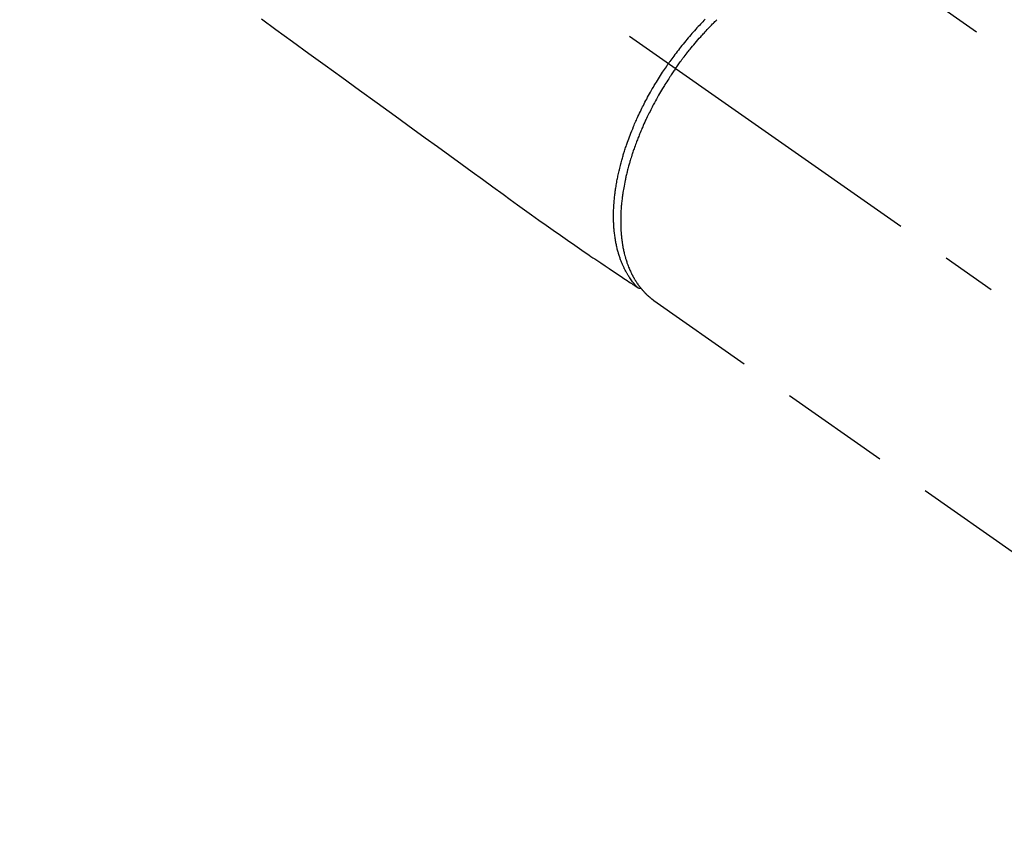
# Model space of a CAD drawing. Extents: x 84007 to 110129, y 210 to 8610.
# Drawn here: x 99737 to 99849, y 6753 to 6845 of the extents above; entities that cross this region are included whole.
import ezdxf

# ---------------------------------------------------------------- set-up
doc = ezdxf.new("R2010")
doc.units = 0
doc.header["$LTSCALE"] = 50
doc.header["$MEASUREMENT"] = 0
doc.linetypes.add('CENTER2', pattern=[1.125, 0.75, -0.125, 0.125, -0.125])
doc.linetypes.add('HIDDEN', pattern=[0.375, 0.25, -0.125])
doc.layers.get('0').update_dxf_attribs({"linetype": 'CONTINUOUS'})
doc.layers.add('150-機器', color=8, linetype='CONTINUOUS')
doc.layers.add('160-文字', color=254, linetype='CONTINUOUS')
doc.styles.add('KH001', font='txt')
doc.dimstyles.new('KH1xx030', dxfattribs={"dimscale": 30, "dimtxt": 2, "dimasz": 0.6, "dimexe": 0.3, "dimexo": 1.2, "dimgap": 0.5, "dimtad": 3, "dimdec": 1, "dimdsep": 46, "dimlunit": 6, "dimtxsty": 'KH001', "dimblk": 'DOT', "dimcen": 1, "dimdle": 1, "dimclrd": 256, "dimclre": 256, "dimclrt": 256, "dimadec": 0, "dimazin": 0, "dimtfac": 1, "dimtdec": 1, "dimtix": 1, "dimtmove": 2, "dimatfit": 3, "dimldrblk": 'CLOSEDBLANK', "dimfxl": 1, "dimtolj": 1, "dimtzin": 0, "dimlwd": -1, "dimlwe": -1, "dimarcsym": 0})

# ---------------------------------------------------------------- blocks, each defined once
blk = doc.blocks.new('_ClosedBlank')
at = {"color": 0, "linetype": 'ByBlock', "lineweight": -2}
for p, q in [((-1, 0.1667), (0, 0)), ((-1, 0.1667), (-1, -0.1667)), ((0, 0), (-1, -0.1667))]:
    blk.add_line(p, q, dxfattribs=at)
blk = doc.blocks.new('_Dot')
at = {"color": 0, "linetype": 'ByBlock', "lineweight": -2}
blk.add_line((-0.5, 0), (-1, 0), dxfattribs=at)
at = {"color": 0, "linetype": 'ByBlock', "const_width": 0.5}
blk.add_lwpolyline([(-0.25, 0, 1), (0.25, 0, 1)], format="xyb", close=True, dxfattribs=at)

msp = doc.modelspace()

# ---------------------------------------------------------------- linework, layer by layer
at = {"layer": '150-機器', "color": 13, "linetype": 'CENTER2'}
msp.add_line((99668.2, 6940.13), (99912.22, 6769.27), dxfattribs=at)
at = {"layer": '150-機器', "color": 13, "linetype": 'HIDDEN'}
for p, q in [((99835.48, 6851.01), (99895.82, 6808.76)), ((99809.16, 6813.43), (99869.51, 6771.18))]:
    msp.add_line(p, q, dxfattribs=at)
at = {"layer": '150-機器', "color": 13, "linetype": 'Continuous'}
msp.add_line((99809.26, 6813.36), (99809.16, 6813.43), dxfattribs=at)
at = {"layer": '150-機器', "color": 13, "linetype": 'HIDDEN'}
for points in [[(99764.75, 6845.29), (99766.38, 6844.1), (99768.24, 6842.75), (99770.1, 6841.4), (99771.97, 6840.05), (99773.83, 6838.7), (99775.85, 6837.24), (99777.86, 6835.78), (99779.88, 6834.32), (99781.89, 6832.86), (99783.28, 6831.85), (99784.67, 6830.84), (99786.06, 6829.83), (99787.46, 6828.82), (99788.62, 6827.98), (99789.79, 6827.14), (99790.95, 6826.3), (99792.11, 6825.45), (99792.92, 6824.86), (99793.72, 6824.27), (99794.53, 6823.69), (99795.34, 6823.11), (99796.16, 6822.53), (99796.97, 6821.96), (99797.79, 6821.39), (99798.61, 6820.82), (99799.41, 6820.25), (99800.22, 6819.68), (99801.02, 6819.12), (99801.84, 6818.56), (99802.05, 6818.41), (99802.27, 6818.27), (99802.49, 6818.12), (99802.71, 6817.98), (99803.18, 6817.67), (99803.65, 6817.35), (99804.12, 6817.04), (99804.59, 6816.72), (99804.89, 6816.52), (99805.19, 6816.33), (99805.48, 6816.13), (99805.78, 6815.93), (99805.97, 6815.81), (99806.16, 6815.68), (99806.35, 6815.55), (99806.53, 6815.43), (99806.6, 6815.38), (99806.67, 6815.34), (99806.73, 6815.3), (99806.8, 6815.25), (99806.88, 6815.2), (99806.95, 6815.15), (99807.03, 6815.1), (99807.1, 6815.05), (99807.14, 6815.02), (99807.18, 6815), (99807.22, 6814.97), (99807.26, 6814.95), (99807.27, 6814.94), (99807.29, 6814.92), (99807.31, 6814.91), (99807.33, 6814.9), (99807.34, 6814.89), (99807.35, 6814.88), (99807.37, 6814.87), (99807.38, 6814.87), (99807.39, 6814.86), (99807.4, 6814.86), (99807.41, 6814.85), (99807.42, 6814.85), (99807.43, 6814.84), (99807.44, 6814.84), (99807.45, 6814.84), (99807.46, 6814.83), (99807.47, 6814.83), (99807.49, 6814.83), (99807.5, 6814.83), (99807.51, 6814.82), (99807.52, 6814.82), (99807.54, 6814.82), (99807.55, 6814.82), (99807.56, 6814.82), (99807.57, 6814.82), (99807.57, 6814.82), (99807.58, 6814.82), (99807.59, 6814.82), (99807.6, 6814.82), (99807.61, 6814.82), (99807.62, 6814.82), (99807.63, 6814.82), (99807.63, 6814.82), (99807.64, 6814.82), (99807.64, 6814.82), (99807.64, 6814.82), (99807.65, 6814.82), (99807.67, 6814.83), (99807.68, 6814.83), (99807.69, 6814.83)], [(99815, 6845.26), (99814.85, 6845.11), (99814.71, 6844.96), (99814.58, 6844.83), (99814.46, 6844.7), (99814.33, 6844.57), (99814.21, 6844.43), (99814.06, 6844.28), (99813.92, 6844.12), (99813.78, 6843.96), (99813.63, 6843.8), (99813.49, 6843.64), (99813.35, 6843.48), (99813.21, 6843.32), (99813.07, 6843.15), (99812.92, 6842.98), (99812.78, 6842.8), (99812.63, 6842.62), (99812.48, 6842.44), (99812.35, 6842.27), (99812.21, 6842.1), (99812.08, 6841.93), (99811.95, 6841.76), (99811.82, 6841.59), (99811.69, 6841.42), (99811.56, 6841.25), (99811.43, 6841.07), (99811.32, 6840.92), (99811.21, 6840.77), (99811.1, 6840.62), (99810.99, 6840.47), (99810.95, 6840.42), (99810.92, 6840.36), (99810.88, 6840.31), (99810.84, 6840.26)], [(99811.64, 6839.7), (99811.71, 6839.79), (99811.78, 6839.89), (99811.85, 6839.98), (99811.92, 6840.08), (99812, 6840.2), (99812.08, 6840.31), (99812.17, 6840.43), (99812.26, 6840.55), (99812.31, 6840.62), (99812.36, 6840.69), (99812.42, 6840.76), (99812.47, 6840.84), (99812.59, 6840.99), (99812.71, 6841.15), (99812.83, 6841.31), (99812.96, 6841.46), (99813.03, 6841.56), (99813.11, 6841.66), (99813.19, 6841.76), (99813.27, 6841.86), (99813.41, 6842.03), (99813.56, 6842.21), (99813.7, 6842.38), (99813.85, 6842.55), (99814, 6842.74), (99814.16, 6842.92), (99814.32, 6843.1), (99814.48, 6843.28), (99814.57, 6843.39), (99814.67, 6843.49), (99814.76, 6843.6), (99814.86, 6843.7), (99814.98, 6843.83), (99815.1, 6843.96), (99815.22, 6844.09), (99815.34, 6844.22), (99815.46, 6844.35), (99815.58, 6844.48), (99815.71, 6844.6), (99815.83, 6844.73), (99815.92, 6844.81), (99816, 6844.9), (99816.09, 6844.99), (99816.18, 6845.07), (99816.32, 6845.21)], [(99807.31, 6814.91), (99807.27, 6814.95), (99807.23, 6815), (99807.19, 6815.04), (99807.15, 6815.09), (99807.11, 6815.13), (99807.07, 6815.18), (99807.03, 6815.22), (99806.99, 6815.27), (99806.97, 6815.29), (99806.95, 6815.31), (99806.93, 6815.34), (99806.91, 6815.36), (99806.88, 6815.41), (99806.84, 6815.46), (99806.8, 6815.5), (99806.76, 6815.55), (99806.68, 6815.66), (99806.6, 6815.77), (99806.53, 6815.87), (99806.45, 6815.98), (99806.39, 6816.07), (99806.34, 6816.16), (99806.28, 6816.24), (99806.23, 6816.33), (99806.19, 6816.4), (99806.15, 6816.46), (99806.12, 6816.52), (99806.08, 6816.59), (99806.03, 6816.67), (99805.99, 6816.75), (99805.94, 6816.84), (99805.9, 6816.92), (99805.86, 6816.99), (99805.83, 6817.06), (99805.8, 6817.12), (99805.77, 6817.19), (99805.73, 6817.27), (99805.69, 6817.35), (99805.66, 6817.43), (99805.62, 6817.51), (99805.58, 6817.6), (99805.55, 6817.69), (99805.51, 6817.78), (99805.47, 6817.87), (99805.44, 6817.96), (99805.41, 6818.04), (99805.38, 6818.12), (99805.35, 6818.21), (99805.31, 6818.32), (99805.28, 6818.42), (99805.24, 6818.53), (99805.21, 6818.64), (99805.18, 6818.73), (99805.16, 6818.82), (99805.13, 6818.9), (99805.11, 6818.99), (99805.07, 6819.12), (99805.04, 6819.24), (99805.01, 6819.36), (99804.98, 6819.49), (99804.95, 6819.61), (99804.93, 6819.72), (99804.9, 6819.84), (99804.88, 6819.96), (99804.86, 6820.07), (99804.84, 6820.19), (99804.82, 6820.31), (99804.8, 6820.43), (99804.78, 6820.58), (99804.76, 6820.73), (99804.74, 6820.87), (99804.72, 6821.02), (99804.71, 6821.11), (99804.7, 6821.19), (99804.69, 6821.28), (99804.68, 6821.37), (99804.67, 6821.48), (99804.66, 6821.6), (99804.65, 6821.71), (99804.65, 6821.82), (99804.64, 6821.94), (99804.63, 6822.06), (99804.63, 6822.17), (99804.62, 6822.29), (99804.62, 6822.38), (99804.62, 6822.47), (99804.61, 6822.56), (99804.61, 6822.66), (99804.61, 6822.78), (99804.61, 6822.9), (99804.61, 6823.01), (99804.61, 6823.13), (99804.61, 6823.27), (99804.62, 6823.4), (99804.62, 6823.54), (99804.62, 6823.67), (99804.63, 6823.82), (99804.64, 6823.97), (99804.65, 6824.12), (99804.65, 6824.27), (99804.67, 6824.43), (99804.68, 6824.58), (99804.69, 6824.73), (99804.71, 6824.89), (99804.72, 6825.03), (99804.73, 6825.17), (99804.75, 6825.31), (99804.77, 6825.45), (99804.78, 6825.56), (99804.8, 6825.68), (99804.81, 6825.79), (99804.83, 6825.9), (99804.85, 6826.05), (99804.87, 6826.19), (99804.89, 6826.34), (99804.92, 6826.48), (99804.94, 6826.64), (99804.97, 6826.8), (99805, 6826.96), (99805.03, 6827.12), (99805.06, 6827.25), (99805.08, 6827.38), (99805.11, 6827.51), (99805.14, 6827.64), (99805.17, 6827.79), (99805.2, 6827.94), (99805.24, 6828.09), (99805.27, 6828.23), (99805.31, 6828.4), (99805.35, 6828.56), (99805.39, 6828.72), (99805.44, 6828.89), (99805.47, 6829.02), (99805.51, 6829.16), (99805.54, 6829.29), (99805.58, 6829.43), (99805.62, 6829.55), (99805.65, 6829.67), (99805.69, 6829.79), (99805.72, 6829.91), (99805.75, 6830.01), (99805.79, 6830.12), (99805.82, 6830.22), (99805.85, 6830.33), (99805.9, 6830.46), (99805.94, 6830.6), (99805.98, 6830.73), (99806.03, 6830.87), (99806.07, 6830.99), (99806.11, 6831.12), (99806.16, 6831.24), (99806.2, 6831.36), (99806.27, 6831.55), (99806.34, 6831.74), (99806.41, 6831.93), (99806.48, 6832.12), (99806.58, 6832.37), (99806.68, 6832.62), (99806.78, 6832.86), (99806.88, 6833.11), (99806.94, 6833.26), (99807, 6833.41), (99807.07, 6833.56), (99807.14, 6833.71), (99807.2, 6833.85), (99807.26, 6833.98), (99807.32, 6834.12), (99807.38, 6834.26), (99807.47, 6834.45), (99807.56, 6834.64), (99807.65, 6834.83), (99807.74, 6835.02), (99807.82, 6835.18), (99807.9, 6835.34), (99807.99, 6835.51), (99808.07, 6835.67), (99808.17, 6835.86), (99808.27, 6836.05), (99808.37, 6836.23), (99808.47, 6836.42), (99808.57, 6836.61), (99808.67, 6836.8), (99808.78, 6836.99), (99808.88, 6837.17), (99809, 6837.37), (99809.12, 6837.57), (99809.23, 6837.77), (99809.35, 6837.97), (99809.46, 6838.15), (99809.58, 6838.34), (99809.69, 6838.52), (99809.8, 6838.7), (99809.92, 6838.89), (99810.04, 6839.07), (99810.16, 6839.25), (99810.28, 6839.43), (99810.38, 6839.58), (99810.48, 6839.74), (99810.59, 6839.89), (99810.69, 6840.05), (99810.73, 6840.1), (99810.77, 6840.15), (99810.8, 6840.21), (99810.84, 6840.26)], [(99811.64, 6839.7), (99811.58, 6839.6), (99811.51, 6839.5), (99811.44, 6839.41), (99811.38, 6839.31), (99811.3, 6839.19), (99811.21, 6839.07), (99811.13, 6838.95), (99811.05, 6838.83), (99811, 6838.75), (99810.96, 6838.68), (99810.91, 6838.6), (99810.86, 6838.53), (99810.75, 6838.36), (99810.64, 6838.19), (99810.54, 6838.03), (99810.43, 6837.86), (99810.37, 6837.75), (99810.3, 6837.64), (99810.23, 6837.54), (99810.17, 6837.43), (99810.05, 6837.23), (99809.94, 6837.04), (99809.82, 6836.84), (99809.71, 6836.65), (99809.59, 6836.44), (99809.48, 6836.23), (99809.36, 6836.02), (99809.25, 6835.81), (99809.18, 6835.68), (99809.11, 6835.56), (99809.04, 6835.43), (99808.98, 6835.31), (99808.9, 6835.15), (99808.82, 6834.99), (99808.74, 6834.83), (99808.66, 6834.68), (99808.58, 6834.52), (99808.5, 6834.36), (99808.42, 6834.2), (99808.35, 6834.04), (99808.3, 6833.93), (99808.24, 6833.82), (99808.19, 6833.71), (99808.14, 6833.6), (99808.06, 6833.42), (99807.98, 6833.25), (99807.91, 6833.07), (99807.83, 6832.9), (99807.76, 6832.74), (99807.69, 6832.58), (99807.63, 6832.42), (99807.56, 6832.26), (99807.51, 6832.13), (99807.46, 6832), (99807.41, 6831.88), (99807.36, 6831.75), (99807.31, 6831.62), (99807.26, 6831.49), (99807.21, 6831.37), (99807.16, 6831.24), (99807.1, 6831.08), (99807.05, 6830.92), (99806.99, 6830.76), (99806.93, 6830.6), (99806.89, 6830.47), (99806.85, 6830.35), (99806.8, 6830.22), (99806.76, 6830.09), (99806.73, 6830), (99806.7, 6829.9), (99806.67, 6829.81), (99806.64, 6829.71), (99806.6, 6829.57), (99806.55, 6829.43), (99806.51, 6829.28), (99806.47, 6829.14), (99806.44, 6829.05), (99806.41, 6828.95), (99806.39, 6828.86), (99806.36, 6828.76), (99806.32, 6828.62), (99806.28, 6828.48), (99806.24, 6828.34), (99806.21, 6828.2), (99806.19, 6828.14), (99806.17, 6828.07), (99806.16, 6828.01), (99806.14, 6827.95), (99806.11, 6827.83), (99806.08, 6827.7), (99806.05, 6827.58), (99806.02, 6827.45), (99806, 6827.34), (99805.98, 6827.23), (99805.95, 6827.13), (99805.93, 6827.02), (99805.88, 6826.8), (99805.84, 6826.59), (99805.8, 6826.37), (99805.76, 6826.16), (99805.73, 6825.99), (99805.71, 6825.83), (99805.68, 6825.66), (99805.65, 6825.49), (99805.64, 6825.37), (99805.62, 6825.25), (99805.6, 6825.13), (99805.59, 6825.01), (99805.57, 6824.88), (99805.55, 6824.74), (99805.54, 6824.61), (99805.53, 6824.48), (99805.51, 6824.36), (99805.5, 6824.24), (99805.49, 6824.13), (99805.48, 6824.01), (99805.47, 6823.88), (99805.46, 6823.75), (99805.45, 6823.62), (99805.45, 6823.48), (99805.44, 6823.37), (99805.43, 6823.26), (99805.43, 6823.14), (99805.43, 6823.03), (99805.42, 6822.9), (99805.42, 6822.77), (99805.42, 6822.64), (99805.42, 6822.52), (99805.42, 6822.43), (99805.42, 6822.35), (99805.42, 6822.27), (99805.42, 6822.18), (99805.42, 6822), (99805.42, 6821.83), (99805.43, 6821.65), (99805.44, 6821.47), (99805.45, 6821.38), (99805.45, 6821.28), (99805.46, 6821.19), (99805.46, 6821.09), (99805.47, 6820.97), (99805.48, 6820.85), (99805.5, 6820.74), (99805.51, 6820.62), (99805.52, 6820.49), (99805.54, 6820.36), (99805.55, 6820.23), (99805.57, 6820.1), (99805.58, 6820.03), (99805.59, 6819.97), (99805.6, 6819.91), (99805.61, 6819.84), (99805.63, 6819.7), (99805.66, 6819.57), (99805.68, 6819.43), (99805.71, 6819.29), (99805.73, 6819.18), (99805.75, 6819.07), (99805.78, 6818.96), (99805.8, 6818.85), (99805.83, 6818.73), (99805.86, 6818.61), (99805.89, 6818.5), (99805.92, 6818.38), (99805.95, 6818.29), (99805.98, 6818.19), (99806.01, 6818.1), (99806.03, 6818.01), (99806.07, 6817.91), (99806.1, 6817.81), (99806.13, 6817.7), (99806.17, 6817.6), (99806.22, 6817.47), (99806.27, 6817.34), (99806.32, 6817.21), (99806.37, 6817.08), (99806.42, 6816.97), (99806.47, 6816.85), (99806.52, 6816.74), (99806.57, 6816.62), (99806.61, 6816.54), (99806.65, 6816.46), (99806.69, 6816.38), (99806.74, 6816.3), (99806.76, 6816.25), (99806.79, 6816.2), (99806.81, 6816.15), (99806.84, 6816.1), (99806.86, 6816.06), (99806.88, 6816.03), (99806.91, 6815.99), (99806.93, 6815.95), (99806.96, 6815.89), (99806.99, 6815.83), (99807.03, 6815.78), (99807.06, 6815.72), (99807.09, 6815.68), (99807.11, 6815.65), (99807.13, 6815.61), (99807.16, 6815.57), (99807.2, 6815.5), (99807.25, 6815.43), (99807.3, 6815.36), (99807.35, 6815.29), (99807.38, 6815.25), (99807.41, 6815.21), (99807.43, 6815.17), (99807.46, 6815.13), (99807.49, 6815.09), (99807.52, 6815.05), (99807.55, 6815.01), (99807.58, 6814.98), (99807.6, 6814.95), (99807.61, 6814.93), (99807.63, 6814.91), (99807.65, 6814.89), (99807.66, 6814.88), (99807.67, 6814.86), (99807.68, 6814.85), (99807.69, 6814.83), (99807.72, 6814.8), (99807.74, 6814.77), (99807.77, 6814.74), (99807.79, 6814.71), (99807.8, 6814.7), (99807.81, 6814.69), (99807.82, 6814.67), (99807.83, 6814.66), (99807.85, 6814.65), (99807.86, 6814.63), (99807.88, 6814.61), (99807.89, 6814.6), (99807.91, 6814.58), (99807.92, 6814.56), (99807.94, 6814.54), (99807.96, 6814.52), (99807.97, 6814.5), (99807.99, 6814.49), (99808, 6814.47), (99808.02, 6814.46), (99808.04, 6814.43), (99808.06, 6814.41), (99808.08, 6814.39), (99808.1, 6814.36), (99808.12, 6814.34), (99808.15, 6814.32), (99808.17, 6814.3), (99808.19, 6814.27), (99808.21, 6814.25), (99808.23, 6814.23), (99808.26, 6814.21), (99808.28, 6814.18), (99808.29, 6814.17), (99808.31, 6814.15), (99808.32, 6814.14), (99808.34, 6814.13), (99808.36, 6814.1), (99808.38, 6814.08), (99808.4, 6814.06), (99808.43, 6814.04), (99808.45, 6814.02), (99808.47, 6814), (99808.5, 6813.98), (99808.52, 6813.95), (99808.53, 6813.94), (99808.55, 6813.93), (99808.57, 6813.91), (99808.58, 6813.9), (99808.61, 6813.87), (99808.64, 6813.84), (99808.67, 6813.82), (99808.71, 6813.79), (99808.73, 6813.77), (99808.75, 6813.75), (99808.78, 6813.73), (99808.8, 6813.71), (99808.83, 6813.69), (99808.85, 6813.67), (99808.87, 6813.65), (99808.9, 6813.63), (99808.92, 6813.61), (99808.95, 6813.59), (99808.97, 6813.57), (99809, 6813.56), (99809.02, 6813.54), (99809.05, 6813.52), (99809.07, 6813.5), (99809.1, 6813.48), (99809.11, 6813.47), (99809.13, 6813.45), (99809.15, 6813.44), (99809.16, 6813.43)]]:
    msp.add_lwpolyline(points, dxfattribs=at)

# ---------------------------------------------------------------- leaders
at = {"layer": '160-文字', "annotation_type": 0, "has_hookline": 1, "hookline_direction": 1, "text_width": 1240.2}
msp.add_leader([(100128.2, 6957.11), (99543.74, 5365.96), (99525.74, 5365.96)], dimstyle='KH1xx030', override={"dimgap": 0.5, "dimtad": 1}, dxfattribs=at)
at = {"layer": '160-文字'}
msp.add_leader([(99788.21, 6939.94), (99093.65, 5687.34)], dimstyle='KH1xx030', override={"dimgap": 0.5, "dimtad": 1}, dxfattribs=at)

doc.saveas('drawing.dxf')
